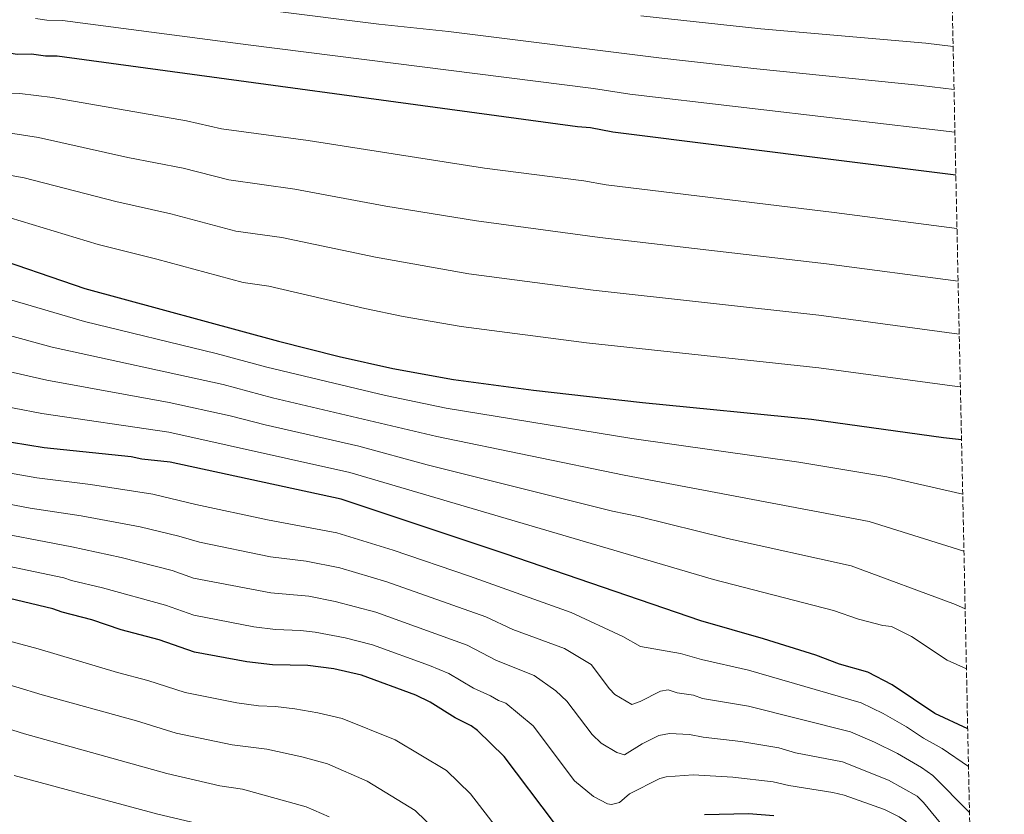
# Model space of a CAD drawing. Units: metres. Extents: x 644972 to 648433, y 4729953 to 4732339.
# Drawn here: x 648107 to 648421, y 4731092 to 4731346 of the extents above; entities that cross this region are included whole.
import ezdxf

# ---------------------------------------------------------------- set-up
doc = ezdxf.new("R2010")
doc.units = ezdxf.units.M
doc.header["$MEASUREMENT"] = 0
doc.linetypes.add('DGN Style 3', pattern=[2.435890702152634, 1.739921930109024, -0.6959687720436097])
for name, color, linetype, lineweight in [('Curva de nivel directora', 30, 'Continuous', 30), ('Curva de nivel intermedia', 30, 'Continuous', 0), ('Zona arbolada', 92, 'DGN Style 3', 0)]:
    doc.layers.add(name, color=color, linetype=linetype, lineweight=lineweight)

msp = doc.modelspace()

# ---------------------------------------------------------------- linework, layer by layer
at = {"layer": 'Curva de nivel directora', "color": 30, "linetype": 'Continuous', "lineweight": 30, "flags": 128}
for points, elevation in [([(648405.3499999996, 4731295.930000001), (648295.9499999987, 4731309.67), (648288.8099999995, 4731311.050000001), (648284.6799999989, 4731311.350000001), (648118.7599999993, 4731333.930000001), (648115.0199999998, 4731333.87), (648110.5099999991, 4731334.540000001), (648106.0199999987, 4731334.460000004), (648097.7599999997, 4731335.810000001), (648057.9699999989, 4731341.109999999), (648029.209999999, 4731346.36), (648018.4399999997, 4731347.86), (647999.3699999992, 4731351.330000001), (647995.5999999985, 4731352.76), (647993.35, 4731352.720000002), (647985.8199999996, 4731354.840000001), (647946.6399999991, 4731368.380000001), (647925.3199999998, 4731374.880000001)], 675.0000000000003), ([(647910.409999999, 4731326.850000001), (647912.4199999984, 4731326.199999999), (647913.9099999992, 4731325.570000002), (647954.2999999991, 4731308.580000001), (647975.0100000004, 4731302.2), (647985.1699999992, 4731299.380000001), (648010.3399999995, 4731294.570000002), (648018.2299999996, 4731293.580000001), (648041.5400000004, 4731288), (648056.1799999987, 4731284.020000001), (648070.9199999997, 4731278.770000001), (648075.8199999991, 4731276.609999999), (648094.5599999989, 4731271.100000001), (648127.5599999991, 4731259.87), (648189.2700000001, 4731243.01), (648208.6799999983, 4731238.2), (648225.7599999995, 4731234.380000002), (648245.1399999985, 4731230.870000001), (648270.5999999995, 4731227.439999999), (648305.379999999, 4731223.480000001), (648359.2600000001, 4731218.190000001), (648401.36, 4731212.340000001), (648407.149999999, 4731211.699999999)], 700.0000000000003), ([(648409.1299999993, 4731119.440000001), (648398.6399999995, 4731124.380000002), (648385.0000000005, 4731133.500000002), (648377.230000001, 4731137.470000002), (648368.23, 4731140.050000001), (648360.6900000006, 4731142.920000001), (648343.9699999993, 4731148.180000001), (648324.0400000004, 4731153.910000001), (648261.6399999986, 4731175.270000001), (648209.2799999996, 4731192.710000002), (648154.7700000001, 4731204.5), (648145.7699999991, 4731205.460000001), (648142.3799999983, 4731206.150000002), (648114.6199999996, 4731209.04), (648093.5899999988, 4731212.420000002)], 725.0000000000001), ([(648277.3099999995, 4731089.359999999), (648261.3100000002, 4731110.630000002), (648252.8200000009, 4731118.900000001), (648250.8099999991, 4731120.37), (648245.7099999986, 4731123.000000001), (648237.6900000009, 4731128.000000001), (648233.1600000003, 4731130.16), (648215.8199999996, 4731136.600000001), (648206.9999999997, 4731138.590000001), (648198.6800000003, 4731139.670000001), (648187.4199999995, 4731139.840000001), (648179.1899999996, 4731140.810000001), (648162.5099999984, 4731143.92), (648151.2099999995, 4731147.840000001), (648139.1699999986, 4731151.000000001), (648129.7499999995, 4731154.210000001), (648120.3499999985, 4731156.66), (648117.3199999997, 4731157.74), (648089.1299999997, 4731164.36)], 750.0000000000001), ([(648347.2999999997, 4731091.699999999), (648339.1999999996, 4731092.310000001), (648325.2000000004, 4731092.07)], 750.0000000000001)]:
    msp.add_lwpolyline(points, dxfattribs=dict(at, elevation=elevation))
at = {"layer": 'Curva de nivel intermedia', "color": 30, "linetype": 'Continuous', "lineweight": 0, "flags": 128}
for points, elevation in [([(647874.55, 4731370.939999999), (647886.5599999997, 4731366.439999999), (647906.2400000005, 4731359.77), (647924.4999999995, 4731354.080000001), (647939.4700000008, 4731348.83), (647964.7100000004, 4731339.279999999), (647979.57, 4731334.369999998), (647995.9000000001, 4731330.130000001), (648015.200000001, 4731326.539999999), (648025.4400000004, 4731325.130000001), (648052.4300000002, 4731319.59), (648067.7500000001, 4731316.880000001), (648099.520000001, 4731309.679999999), (648103.170000001, 4731309.449999998), (648112.7500000009, 4731307.92), (648141.320000001, 4731301.63), (648158.9600000011, 4731298.230000001), (648173.4600000008, 4731294.449999998), (648194.570000002, 4731291.539999999), (648223.530000001, 4731286.100000001), (648252.5100000001, 4731281.380000001), (648291.7700000011, 4731276.100000001), (648364.1100000006, 4731267.7), (648406.0700000017, 4731262.119999998)], 685.0000000000001), ([(648122.1100000021, 4731356.689999999), (648221.3000000003, 4731344.08), (648243.5899999996, 4731341.800000001), (648310.5700000012, 4731333.380000001), (648341.8700000005, 4731329.82), (648394.2600000009, 4731324.599999999), (648404.7599999995, 4731323.3)], 665), ([(647821.9400000006, 4731354.069999999), (647862.0100000006, 4731333.269999999), (647869.9900000002, 4731329.449999999), (647892.150000002, 4731320.49), (647907.9000000011, 4731315.32), (647950.6900000015, 4731297.05), (647970.3800000012, 4731291.08), (647982.4100000008, 4731287.930000001), (648007.3100000008, 4731282.92), (648015.6700000004, 4731281.59), (648037.8099999998, 4731276.259999998), (648054.4000000015, 4731271.699999998), (648073.8099999997, 4731265.02), (648127.4200000005, 4731249.32), (648169.4599999997, 4731239.099999999), (648185.6, 4731234.769999999), (648223.4500000007, 4731225.73), (648242.8000000005, 4731221.7), (648302.0199999994, 4731211.99), (648355.2400000013, 4731204.46), (648383.3200000019, 4731199.830000001), (648407.5300000012, 4731194.23)], 705), ([(648406.4300000014, 4731245.300000001), (648361.6699999997, 4731251.289999999), (648289.6900000002, 4731259.310000001), (648250.0600000004, 4731264.550000001), (648220.2099999995, 4731269.77), (648190.4000000012, 4731276.050000001), (648175.7600000007, 4731278.109999999), (648155.0000000005, 4731283.67), (648137.4500000019, 4731287.52), (648108.2200000002, 4731295.13), (648096.270000001, 4731297.289999999), (648084.7799999999, 4731300.119999999), (648080.6600000005, 4731301.719999999), (648063.8899999999, 4731305.92), (648022.6900000012, 4731314.679999999), (648013.5700000015, 4731315.880000002), (647990.850000001, 4731320.159999999), (647978.020000001, 4731323.66), (647961.2400000015, 4731329.050000001), (647920.6100000005, 4731344.739999999), (647902.7699999991, 4731350.359999999)], 690), ([(647968.1799999995, 4731349.51), (647983.4200000013, 4731344.38), (647988.3400000008, 4731342.999999999), (647992.8800000005, 4731342.27), (647997.6400000014, 4731340.73), (648016.8200000015, 4731337.199999998), (648028.1800000007, 4731335.600000001), (648055.2000000018, 4731330.350000001), (648088.4299999999, 4731324.930000001), (648102.770000001, 4731322.07), (648106.8400000011, 4731321.99), (648117.2800000017, 4731320.720000001), (648159.9700000014, 4731313.289999999), (648171.1699999997, 4731310.779999998), (648198.7600000007, 4731307.01), (648254.9700000011, 4731298.220000002), (648286.6600000015, 4731294.16), (648293.860000001, 4731292.880000002), (648366.5600000003, 4731284.100000001), (648405.7100000017, 4731278.999999999)], 680), ([(647809.7499999999, 4731346.590000001), (647816.7700000005, 4731343.359999998), (647864.4300000013, 4731319.34), (647888.4500000007, 4731309.46), (647903.3800000015, 4731304.449999998), (647919.570000001, 4731297.52), (647926.4199999997, 4731294.029999998), (647947.0700000004, 4731285.519999999), (647966.5000000009, 4731279.699999998), (647979.6500000004, 4731276.48), (648013.1, 4731269.59), (648029.2600000004, 4731265.829999999), (648056.8100000012, 4731258.220000001), (648078.4900000001, 4731251.4), (648083.990000001, 4731250.149999999), (648117.140000001, 4731241.15), (648171.6799999992, 4731229.179999999), (648187.4200000018, 4731225.019999999), (648239.7899999998, 4731212.649999999), (648299.5700000019, 4731200.329999999), (648377.6600000003, 4731185.600000001), (648407.92, 4731176.050000001)], 710.0000000000002), ([(648406.7900000013, 4731228.470000001), (648404.1300000015, 4731228.77), (648361.700000001, 4731234.59), (648287.6000000003, 4731242.529999999), (648247.5999999995, 4731247.710000001), (648229.1200000013, 4731250.929999999), (648216.8800000015, 4731253.439999999), (648186.2300000003, 4731260.560000001), (648178.0499999997, 4731261.779999998), (648150.5500000003, 4731269.230000001), (648131.8600000017, 4731273.86), (648103.6900000018, 4731282.329999999), (648079.7100000007, 4731288.519999999), (648075.79, 4731290.239999999), (648060.040000001, 4731294.970000002), (648022.4100000017, 4731303.730000001), (648012.0000000002, 4731305.220000001), (647988.01, 4731309.769999998), (647977.7200000016, 4731312.58), (647957.7700000004, 4731318.81), (647916.3900000004, 4731335.509999999), (647899.3100000013, 4731340.939999999), (647879.9300000002, 4731348.189999999)], 695), ([(648405.05, 4731309.640000001), (648301.320000002, 4731321.749999999), (648289.7599999994, 4731323.539999999), (648179.6200000009, 4731337.46), (648120.44, 4731345.31), (648115.4500000011, 4731345.42), (648111.8500000002, 4731345.949999999)], 670.0000000000001), ([(648304.9000000006, 4731346.81), (648343.1900000015, 4731342.609999999), (648395.7200000006, 4731338.05), (648404.4600000001, 4731337.009999998)], 660.0000000000001), ([(648096.2400000021, 4731234.930000001), (648115.4800000002, 4731230.58), (648154.4100000003, 4731223.52), (648173.9000000011, 4731219.25), (648185.1200000017, 4731216.4), (648214.900000001, 4731209.599999999), (648236.7800000012, 4731203.609999998), (648295.8900000006, 4731188.880000001), (648304.1800000009, 4731187.109999998), (648332.5699999998, 4731180.109999999), (648372.0099999997, 4731171.380000002), (648405.2500000013, 4731159.05), (648408.3100000012, 4731157.74)], 715.0000000000001), ([(648096.1200000013, 4731223.359999998), (648113.8100000005, 4731220.01), (648154.3200000009, 4731213.99), (648212.0900000014, 4731201.149999999), (648328.0999999995, 4731167.060000001), (648366.3500000001, 4731157.15), (648374.3000000007, 4731154.369999999), (648382.0600000012, 4731152.439999999), (648384.8399999996, 4731152.13), (648391.1600000006, 4731148.899999999), (648402.5700000012, 4731141.31), (648408.7200000002, 4731138.56)], 720), ([(648092.27, 4731203), (648112.2400000015, 4731199.470000001), (648129.4099999998, 4731197.300000001), (648149.1900000012, 4731194.259999999), (648162.9500000009, 4731190.98), (648185.8200000012, 4731186.100000001), (648207.9600000008, 4731181.980000001), (648225.9100000015, 4731176.380000002), (648250.2500000005, 4731168.140000001), (648282.7000000008, 4731156.52), (648299.1200000005, 4731148.940000001), (648304.790000001, 4731145.67), (648317.5600000008, 4731143.459999999), (648324.2700000006, 4731141.539999999), (648339.1700000004, 4731138.109999998), (648375.1900000003, 4731127.769999999), (648382.1900000009, 4731124.369999999), (648389.5800000004, 4731120.089999998), (648395.0200000008, 4731116.53), (648400.990000001, 4731113.230000001), (648409.390000001, 4731107.46)], 730), ([(648095.54, 4731192.600000001), (648110.1000000001, 4731189.849999999), (648126.3900000001, 4731187.41), (648145.1499999999, 4731183.9), (648157.5599999997, 4731180.92), (648164.110000001, 4731178.980000001), (648186.8000000003, 4731174.249999999), (648198.1799999997, 4731172.869999997), (648208.9100000008, 4731170.749999999), (648223.8600000018, 4731166.279999998), (648255.4400000004, 4731155.199999998), (648264.0599999994, 4731151.15), (648280.5000000013, 4731145.029999998), (648289.0100000007, 4731139.999999999), (648294.8500000011, 4731132.239999999), (648296.5800000012, 4731130.429999999), (648302.0500000007, 4731127.179999999), (648304.6700000004, 4731128.140000001), (648311.1400000012, 4731131.49), (648313.5900000009, 4731131.899999999), (648316.4299999997, 4731130.929999999), (648321.6700000011, 4731130.149999999), (648324.5000000009, 4731129.17), (648339.1799999992, 4731126.66), (648371.7100000002, 4731118.48), (648379.3800000013, 4731115.23), (648386.7500000007, 4731111.600000001), (648394.4100000006, 4731107.100000001), (648398.0400000005, 4731104.580000001), (648409.7100000004, 4731092.83)], 735.0000000000001), ([(648093.4000000011, 4731183.179999999), (648123.3700000005, 4731177.52), (648139.1500000008, 4731174.059999999), (648155.4400000006, 4731169.899999999), (648162.2200000001, 4731167.539999999), (648186.8400000005, 4731162.800000001), (648199.010000001, 4731161.73), (648207.4400000023, 4731160.09), (648220.4000000019, 4731156.66), (648249.5199999996, 4731146.140000001), (648258.8700000015, 4731141.220000001), (648270.9100000003, 4731136.470000001), (648277.7600000009, 4731131.589999998), (648281.2700000004, 4731128.24), (648289.3300000003, 4731117.609999999), (648292.2400000005, 4731114.939999999), (648297.2400000006, 4731111.880000001), (648299.6400000012, 4731111.219999999), (648305.2900000017, 4731114.689999999), (648310.6500000017, 4731117.38), (648314.0400000003, 4731118.01), (648320.4000000015, 4731117.659999999), (648324.74, 4731116.81), (648336.7300000017, 4731115.460000002), (648348.8399999997, 4731113.390000001), (648354.230000001, 4731111.769999999), (648369.1900000012, 4731108.91), (648383.9000000008, 4731103.060000001), (648392.9700000011, 4731097.970000002), (648395.0800000012, 4731095.92)], 740.0000000000001), ([(648091.270000001, 4731173.769999999), (648120.9100000017, 4731167.56), (648123.2600000009, 4731166.71), (648133.1900000017, 4731164.400000001), (648153.3300000007, 4731158.869999999), (648162.3699999999, 4731155.730000001), (648181.4300000013, 4731152.009999999), (648188.3700000016, 4731151.15), (648196.3600000001, 4731150.84), (648201.0200000005, 4731150.289999999), (648210.5900000016, 4731148.490000002), (648219.2900000009, 4731146.230000001), (648237.4400000006, 4731139.65), (648243.6100000018, 4731137.069999999), (648251.4800000021, 4731132.46), (648256.9400000003, 4731129.99), (648259.4999999995, 4731128.49), (648261.870000001, 4731127.679999999), (648270.5400000013, 4731120.430000001), (648283.7600000004, 4731102.92), (648289.8100000009, 4731097.899999999)], 745), ([(648085.3800000012, 4731152.25), (648112.6799999995, 4731144.999999999), (648137.9600000017, 4731137.399999999), (648147.6399999999, 4731134.91), (648159.5900000016, 4731131.01), (648176.0300000012, 4731127.750000001), (648182.9600000002, 4731126.789999999), (648188.3800000006, 4731126.579999999), (648194.4900000016, 4731125.849999999), (648201.860000001, 4731124.560000001), (648209.6700000007, 4731122.699999999), (648226.5599999997, 4731115.989999999), (648242.8499999997, 4731106.149999999), (648250.5200000008, 4731098.720000001), (648263.1000000006, 4731082.49)], 755), ([(648239.7400000006, 4731086.810000001), (648232.8700000019, 4731093.4), (648217.6300000001, 4731102.819999999), (648204.9099999998, 4731108.249999999), (648196.7200000001, 4731110.529999998), (648185.5500000009, 4731112.980000001), (648174.5300000014, 4731114.310000001), (648156.6600000011, 4731118.099999999), (648144.0700000003, 4731121.970000001), (648113.9500000012, 4731130.300000001), (648080.2200000002, 4731140.509999999)], 760), ([(648205.4400000017, 4731091.42), (648198.1000000014, 4731094.59), (648177.8100000004, 4731100.220000001), (648170.5700000006, 4731101.310000001), (648153.7400000021, 4731105.189999999), (648108.35, 4731117.819999999), (648088.24, 4731124.13)], 765.0000000000001), ([(648170.3200000003, 4731087.630000002), (648150.8099999994, 4731092.279999998), (648105.0100000006, 4731104.599999999)], 770), ([(648289.8100000009, 4731097.899999999), (648294.240000001, 4731095.59), (648295.5300000008, 4731095.350000001), (648298.0300000019, 4731096), (648301.2700000006, 4731098.749999999), (648310.9199999999, 4731103.579999999), (648312.9200000004, 4731104.16), (648321.5599999994, 4731104.76), (648334.2199999995, 4731104.08), (648347.0500000016, 4731102.609999999), (648352.0800000008, 4731101.38), (648366.1199999999, 4731099.17), (648369.7300000021, 4731098.32), (648382.5400000019, 4731093.789999999), (648387.2800000004, 4731091.429999999), (648389.3099999999, 4731089.989999999), (648392.1300000007, 4731087.27), (648400.0000000009, 4731076.100000001), (648407.0000000015, 4731061.5), (648409.6900000003, 4731057.239999999), (648410.4800000016, 4731056.63)], 745), ([(648395.0800000012, 4731095.92), (648403.8099999997, 4731085.230000001), (648408.1400000014, 4731077.05), (648410.1100000006, 4731073.76)], 740.0000000000001)]:
    msp.add_lwpolyline(points, dxfattribs=dict(at, elevation=elevation))
at = {"layer": 'Zona arbolada', "color": 92, "linetype": 'DGN Style 3', "lineweight": 0}
msp.add_polyline3d([(648400.54, 4731519.810000001, 593.6100000000006), (648415.8700000001, 4730805.52, 838.75), (648415.9199999999, 4730803.480000001, 838.75), (648420.7999999998, 4730561.970000001, 961.8800000000047)], dxfattribs=at)

doc.saveas('drawing.dxf')
